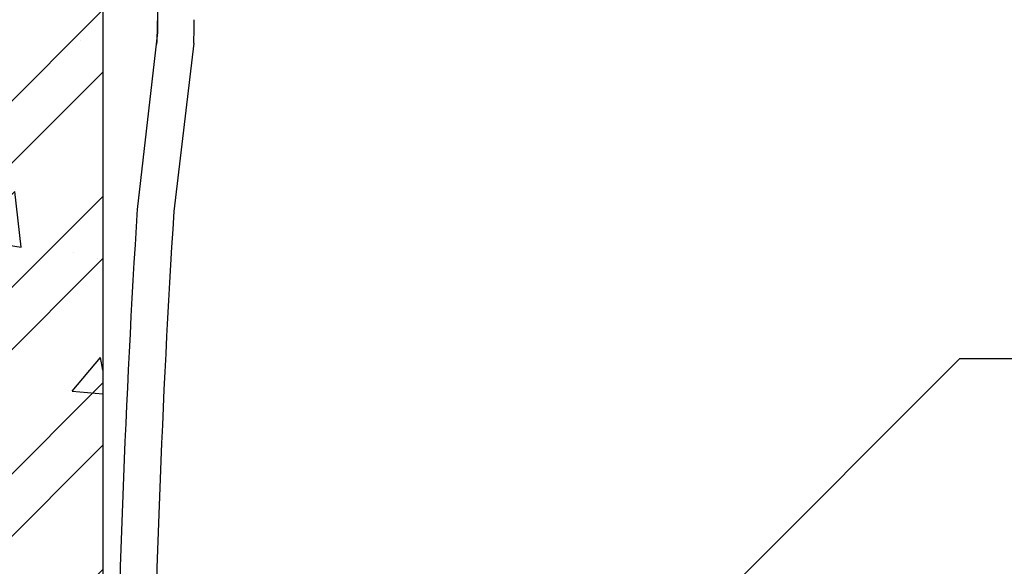
# Model space of a CAD drawing. Extents: x 23397 to 28397, y -1615 to 5265.
# Drawn here: x 24451 to 24871, y 577 to 810 of the extents above; entities that cross this region are included whole.
import ezdxf

# ---------------------------------------------------------------- set-up
doc = ezdxf.new("R2010")
doc.units = 0
doc.header["$LTSCALE"] = 3
doc.header["$MEASUREMENT"] = 0
for name, color, linetype in [('BODY', 7, 'CONTINUOUS'), ('DIM', 2, 'CONTINUOUS'), ('FITTING', 6, 'CONTINUOUS'), ('HATCH', 2, 'CONTINUOUS')]:
    doc.layers.add(name, color=color, linetype=linetype)
doc.dimstyles.new('AD', dxfattribs={"dimtxt": 80, "dimasz": 80, "dimexe": 20, "dimexo": 15, "dimgap": 15, "dimtad": 1, "dimdec": 4, "dimzin": 0, "dimdsep": 46, "dimtxsty": 'Standard', "dimcen": 0, "dimclrd": 256, "dimclre": 256, "dimclrt": 256, "dimadec": 0, "dimazin": 0, "dimtfac": 1, "dimtdec": 4, "dimtmove": 0, "dimatfit": 3, "dimfxl": 1, "dimtolj": 1, "dimtzin": 0, "dimarcsym": 0})

msp = doc.modelspace()

# ---------------------------------------------------------------- hatches: boundary and pattern name
at = {"layer": 'HATCH'}
h = msp.add_hatch(dxfattribs=at)
h.set_pattern_fill('ANSI32', color=256, scale=150, style=0)
h.set_pattern_definition([(45, (-25469.03, 1690.92), (-39.774756, 39.774756), []), (45, (-25442.513, 1690.92), (-39.774756, 39.774756), [])])
h.paths.add_polyline_path([(24486.61, 1634.87), (24386.61, 1634.87), (24386.61, -498.88), (26086.61, -498.88), (26086.61, -398.88), (24486.61, -398.88), (24486.61, 334.54), (24475.59, 334.54), (24474.92, 334.54), (24474.92, 351.41), (24474.92, 352.08), (24486.61, 352.08)])
h = msp.add_hatch(dxfattribs=at)
h.set_pattern_fill('AR-CONC', color=256, scale=25, style=0)
h.set_pattern_definition([(50, (-25469.03, 1690.92), (179.31505, -15.68803), [18.75, -206.25]), (355, (-25469.03, 1690.92), (-34.68783, 188.04803), [15, -165]), (100.4514, (-25454.09, 1689.61), (144.62735, 172.3599), [15.93505, -175.2855]), (46.1842, (-25469.03, 1740.92), (266.8103, -41.3798), [28.125, -309.375]), (96.6356, (-25446.8, 1737.47), (233.6657, 243.5295), [23.9026, -262.9282]), (351.1842, (-25469.03, 1740.92), (233.6655, 243.5297), [22.5, -247.5]), (21, (-25444.03, 1728.42), (149.22676, -100.65472), [18.75, -206.25]), (326, (-25444.03, 1728.42), (60.82883, 181.2875), [15, -165]), (71.4514, (-25431.6, 1720.03), (210.05566, 80.6326), [15.93505, -175.2855]), (37.5, (-25469.03, 1690.92), (3.03996, 83.22346), [0, -163, 0, -167.5, 0, -165.625]), (7.5, (-25469.03, 1690.92), (65.76738, 98.60293), [0, -95.5, 0, -159.25, 0, -63.125]), (327.5, (-25524.78, 1690.92), (133.45561, -5.63872), [0, -62.5, 0, -195, 0, -258.75]), (317.5, (-25549.78, 1690.92), (145.79654, 25.02625), [0, -81.25, 0, -129.5, 0, -183.75])])
h.paths.add_polyline_path([(24486.61, 1634.87), (24386.61, 1634.87), (24386.61, -498.88), (26086.61, -498.88), (26086.61, -398.88), (24486.61, -398.88), (24486.61, 334.54), (24475.59, 334.54), (24474.92, 334.54), (24474.92, 351.41), (24474.92, 352.08), (24486.61, 352.08)])

# ---------------------------------------------------------------- linework, layer by layer
at = {"layer": 'BODY'}
msp.add_line((24486.61, 1634.87), (24486.61, -398.88), dxfattribs=at)
at = {"layer": 'FITTING'}
for p, q in [((24509.94, 828.9), (24509.94, 804.74)), ((24509.94, 804.74), (24501.27, 729.34)), ((24525.38, 800.21), (24516.89, 728.5))]:
    msp.add_line(p, q, dxfattribs=at)
for centre, radius, start, end in [((24309.94, 809.75), 200, 357.1282, 0), ((24325.63, 810.23), 200, 357.1282, 0), ((29354.32, 423.89), 4862.65, 176.39626, 182.15283), ((29354.37, 423.88), 4847.06, 176.39685, 182.1523)]:
    msp.add_arc(centre, radius, start, end, dxfattribs=at)

# ---------------------------------------------------------------- leaders
at = {"layer": 'DIM', "color": 2}
msp.add_leader([(24606.12, 419.6), (24852.31, 665.8), (25221.68, 665.8)], dimstyle='AD', override={"dimtih": 1, "dimtoh": 1, "dimdec": 0, "dimclrd": 2, "dimclre": 2, "dimclrt": 2, "dimtdec": 0, "dimtofl": 0}, dxfattribs=at)

doc.saveas('drawing.dxf')
